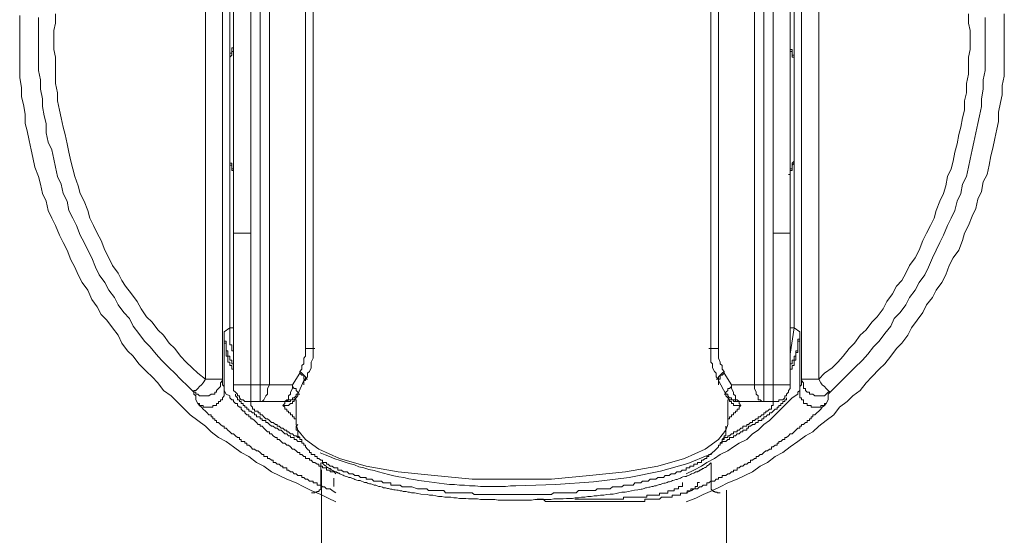
# Model space of a CAD drawing. Units: inches. Extents: x -373 to 691, y -614 to 143.
# Drawn here: x -88 to -50, y -126 to -106 of the extents above; entities that cross this region are included whole.
import ezdxf

# ---------------------------------------------------------------- set-up
doc = ezdxf.new("R2010")
doc.units = ezdxf.units.IN
doc.header["$MEASUREMENT"] = 0
doc.layers.add('图层 1', color=7, linetype='Continuous')

msp = doc.modelspace()

# ---------------------------------------------------------------- linework, layer by layer
at = {"layer": '图层 1', "color": 7, "lineweight": 9}
for points in [[(-79.695, -92.166), (-79.695, -114.475)], [(-79.024, -114.475), (-79.024, -92.166)], [(-78.666, -92.166), (-78.666, -120.374)], [(-78.3, -120.374), (-78.3, -92.166)], [(-76.896, -92.166), (-76.896, -118.97)], [(-60.851, -92.166), (-60.851, -118.97)], [(-59.456, -120.374), (-59.456, -92.166)], [(-59.09, -92.166), (-59.09, -120.374)], [(-58.723, -114.475), (-58.723, -92.166)], [(-58.061, -92.166), (-58.061, -114.475)], [(-76.596, -118.97), (-76.596, -92.903)], [(-61.143, -118.97), (-61.143, -92.903)], [(-80.79, -120.153), (-80.79, -93.786)], [(-80.128, -93.786), (-80.128, -120.153)], [(-57.619, -120.153), (-57.619, -93.786)], [(-56.948, -93.786), (-56.948, -120.153)], [(-79.836, -118.166), (-79.836, -95.777)], [(-57.911, -95.777), (-57.911, -118.166)], [(-86.609, -105.945), (-86.609, -106.307), (-86.68, -106.599), (-86.68, -106.969), (-86.68, -107.34), (-86.609, -107.632), (-86.609, -107.998), (-86.609, -108.294), (-86.609, -108.66), (-86.534, -109.022), (-86.534, -109.327), (-86.463, -109.694), (-86.388, -109.989), (-86.309, -110.351), (-86.238, -110.643), (-86.159, -111.009), (-86.092, -111.323), (-86.017, -111.676), (-85.942, -111.976), (-85.867, -112.268), (-85.726, -112.638), (-85.655, -112.93), (-85.505, -113.23), (-85.355, -113.592), (-85.28, -113.897), (-85.134, -114.184), (-84.993, -114.475), (-84.843, -114.767), (-84.693, -115.142), (-84.543, -115.438), (-84.401, -115.733), (-84.181, -116.029), (-84.031, -116.316), (-83.889, -116.546), (-83.66, -116.833), (-83.443, -117.133), (-83.289, -117.42), (-83.073, -117.729), (-82.856, -117.937), (-82.635, -118.232), (-82.41, -118.449), (-82.194, -118.753), (-81.973, -118.97), (-81.752, -119.261), (-81.532, -119.491), (-81.302, -119.711), (-81.086, -119.923), (-80.79, -120.153)], [(-56.948, -120.153), (-56.732, -119.923), (-56.436, -119.711), (-56.215, -119.491), (-55.999, -119.261), (-55.774, -118.97), (-55.558, -118.753), (-55.341, -118.449), (-55.112, -118.232), (-54.891, -117.937), (-54.679, -117.729), (-54.449, -117.42), (-54.308, -117.133), (-54.087, -116.833), (-53.937, -116.546), (-53.721, -116.316), (-53.571, -116.029), (-53.425, -115.733), (-53.204, -115.438), (-53.054, -115.142), (-52.909, -114.767), (-52.763, -114.475), (-52.613, -114.184), (-52.471, -113.897), (-52.396, -113.592), (-52.242, -113.23), (-52.101, -112.93), (-52.021, -112.638), (-51.95, -112.268), (-51.809, -111.976), (-51.734, -111.676), (-51.659, -111.323), (-51.58, -111.009), (-51.509, -110.643), (-51.438, -110.351), (-51.363, -109.989), (-51.288, -109.694), (-51.288, -109.327), (-51.213, -109.022), (-51.213, -108.66), (-51.138, -108.294), (-51.138, -107.998), (-51.138, -107.632), (-51.067, -107.34), (-51.067, -106.969), (-51.067, -106.599), (-51.138, -106.307), (-51.138, -105.945)], [(-49.743, -106.969), (-49.743, -106.599), (-49.743, -106.228), (-49.743, -105.945)], [(-49.743, -106.969), (-49.743, -106.599), (-49.743, -106.228), (-49.743, -105.945)], [(-88.004, -106.011), (-88.004, -106.378), (-88.004, -106.669), (-88.004, -107.04), (-88.004, -107.407), (-88.004, -107.782), (-88.004, -108.064), (-88.004, -108.44), (-87.934, -108.815), (-87.934, -109.181), (-87.854, -109.468), (-87.788, -109.844), (-87.788, -110.21), (-87.713, -110.502), (-87.638, -110.868), (-87.563, -111.243), (-87.492, -111.535), (-87.413, -111.906), (-87.271, -112.268), (-87.192, -112.568), (-87.117, -112.93), (-86.971, -113.23), (-86.9, -113.592), (-86.759, -113.897), (-86.609, -114.184), (-86.463, -114.55), (-86.309, -114.837), (-86.159, -115.142), (-86.017, -115.517), (-85.867, -115.8), (-85.726, -116.1), (-85.576, -116.391), (-85.355, -116.7), (-85.205, -117.054), (-84.993, -117.345), (-84.843, -117.645), (-84.622, -117.866), (-84.401, -118.166), (-84.181, -118.449), (-84.031, -118.753), (-83.81, -119.049), (-83.589, -119.261), (-83.368, -119.566), (-83.073, -119.853), (-82.856, -120.073), (-82.635, -120.294), (-82.41, -120.599), (-82.114, -120.806), (-81.894, -121.032), (-81.602, -121.327), (-81.382, -121.539), (-81.086, -121.769), (-80.79, -121.99), (-80.569, -122.21), (-80.278, -122.427), (-79.982, -122.581), (-79.695, -122.793), (-79.399, -123.014), (-79.103, -123.164), (-78.808, -123.394), (-78.512, -123.535), (-78.216, -123.76), (-77.92, -123.906), (-77.629, -124.047), (-77.267, -124.188), (-76.966, -124.347), (-76.675, -124.489), (-76.304, -124.639), (-76.013, -124.789), (-75.717, -124.934)], [(-88.004, -106.011), (-88.004, -106.378), (-88.004, -106.669), (-88.004, -107.04), (-88.004, -107.407), (-88.004, -107.782), (-88.004, -108.064), (-88.004, -108.44), (-87.934, -108.815), (-87.934, -109.181), (-87.854, -109.468), (-87.788, -109.844), (-87.788, -110.21), (-87.713, -110.502), (-87.638, -110.868), (-87.563, -111.243), (-87.492, -111.535), (-87.413, -111.906), (-87.271, -112.268), (-87.192, -112.568), (-87.117, -112.93), (-86.971, -113.23), (-86.9, -113.592), (-86.759, -113.897), (-86.609, -114.184), (-86.463, -114.55), (-86.309, -114.837), (-86.159, -115.142), (-86.017, -115.517), (-85.867, -115.8), (-85.726, -116.1), (-85.576, -116.391), (-85.355, -116.7), (-85.205, -117.054), (-84.993, -117.345), (-84.843, -117.645), (-84.622, -117.866), (-84.401, -118.166), (-84.181, -118.449), (-84.031, -118.753), (-83.81, -119.049), (-83.589, -119.261), (-83.368, -119.566), (-83.073, -119.853), (-82.856, -120.073), (-82.635, -120.294), (-82.41, -120.599), (-82.114, -120.806), (-81.894, -121.032), (-81.602, -121.327), (-81.382, -121.539), (-81.086, -121.769), (-80.79, -121.99), (-80.569, -122.21), (-80.278, -122.427), (-79.982, -122.581), (-79.695, -122.793), (-79.399, -123.014), (-79.103, -123.164), (-78.808, -123.394), (-78.512, -123.535), (-78.216, -123.76), (-77.92, -123.906), (-77.629, -124.047), (-77.267, -124.188), (-76.966, -124.347), (-76.675, -124.489), (-76.304, -124.639), (-76.013, -124.789), (-75.717, -124.934)], [(-87.271, -106.086), (-87.271, -106.448), (-87.271, -106.815), (-87.271, -107.12), (-87.271, -107.482), (-87.271, -107.848), (-87.271, -108.153), (-87.192, -108.519), (-87.192, -108.877), (-87.117, -109.252), (-87.117, -109.548), (-87.051, -109.919), (-86.971, -110.21), (-86.971, -110.572), (-86.9, -110.943), (-86.759, -111.243), (-86.68, -111.605), (-86.609, -111.906), (-86.534, -112.268), (-86.388, -112.568), (-86.309, -112.93), (-86.159, -113.23), (-86.092, -113.592), (-85.942, -113.897), (-85.797, -114.184), (-85.655, -114.55), (-85.505, -114.837), (-85.355, -115.142), (-85.205, -115.438), (-85.064, -115.8), (-84.918, -116.1), (-84.693, -116.391), (-84.543, -116.7), (-84.322, -116.983), (-84.181, -117.265), (-83.951, -117.57), (-83.739, -117.795), (-83.589, -118.095), (-83.368, -118.387), (-83.148, -118.678), (-82.931, -118.895), (-82.706, -119.19), (-82.49, -119.416), (-82.194, -119.711), (-81.973, -119.923), (-81.752, -120.153), (-81.452, -120.44), (-81.236, -120.665)], [(-56.516, -120.665), (-56.286, -120.44), (-55.999, -120.153), (-55.774, -119.923), (-55.558, -119.711), (-55.257, -119.416), (-55.041, -119.19), (-54.82, -118.895), (-54.6, -118.678), (-54.383, -118.387), (-54.158, -118.095), (-54.017, -117.795), (-53.796, -117.57), (-53.571, -117.265), (-53.425, -116.983), (-53.204, -116.7), (-53.054, -116.391), (-52.834, -116.1), (-52.692, -115.8), (-52.538, -115.438), (-52.396, -115.142), (-52.242, -114.837), (-52.101, -114.55), (-51.95, -114.184), (-51.809, -113.897), (-51.659, -113.592), (-51.58, -113.23), (-51.438, -112.93), (-51.363, -112.568), (-51.213, -112.268), (-51.138, -111.906), (-51.067, -111.605), (-50.997, -111.243), (-50.926, -110.943), (-50.847, -110.572), (-50.776, -110.21), (-50.701, -109.919), (-50.626, -109.548), (-50.626, -109.252), (-50.56, -108.877), (-50.56, -108.519), (-50.485, -108.153), (-50.485, -107.848), (-50.485, -107.482), (-50.485, -107.12), (-50.485, -106.815), (-50.485, -106.448), (-50.485, -106.086)], [(-62.101, -124.934), (-61.734, -124.789), (-61.443, -124.639), (-61.081, -124.489), (-60.781, -124.347), (-60.489, -124.188), (-60.123, -124.047), (-59.827, -123.906), (-59.531, -123.76), (-59.235, -123.535), (-58.94, -123.394), (-58.653, -123.164), (-58.352, -123.014), (-58.061, -122.793), (-57.761, -122.581), (-57.469, -122.36), (-57.178, -122.21), (-56.948, -121.99), (-56.661, -121.769), (-56.366, -121.539), (-56.145, -121.252), (-55.853, -121.032), (-55.624, -120.806), (-55.341, -120.599), (-55.112, -120.294), (-54.891, -120.073), (-54.6, -119.773), (-54.383, -119.566), (-54.158, -119.261), (-53.937, -118.97), (-53.721, -118.753), (-53.496, -118.449), (-53.354, -118.166), (-53.129, -117.866), (-52.909, -117.57), (-52.763, -117.265), (-52.538, -116.983), (-52.396, -116.7), (-52.171, -116.391), (-52.021, -116.1), (-51.88, -115.733), (-51.734, -115.438), (-51.509, -115.142), (-51.363, -114.767), (-51.288, -114.475), (-51.138, -114.184), (-50.997, -113.822), (-50.847, -113.521), (-50.776, -113.151), (-50.626, -112.855), (-50.56, -112.488), (-50.405, -112.197), (-50.335, -111.835), (-50.264, -111.464), (-50.184, -111.173), (-50.109, -110.802), (-50.039, -110.431), (-49.964, -110.139), (-49.964, -109.769), (-49.893, -109.398), (-49.822, -109.098), (-49.822, -108.735), (-49.743, -108.373), (-49.743, -107.998), (-49.743, -107.702), (-49.743, -107.34), (-49.743, -106.969)], [(-62.101, -124.934), (-61.734, -124.789), (-61.443, -124.639), (-61.081, -124.489), (-60.781, -124.347), (-60.489, -124.188), (-60.123, -124.047), (-59.827, -123.906), (-59.531, -123.76), (-59.235, -123.535), (-58.94, -123.394), (-58.653, -123.164), (-58.352, -123.014), (-58.061, -122.793), (-57.761, -122.581), (-57.469, -122.36), (-57.178, -122.21), (-56.948, -121.99), (-56.661, -121.769), (-56.366, -121.539), (-56.145, -121.252), (-55.853, -121.032), (-55.624, -120.806), (-55.341, -120.599), (-55.112, -120.294), (-54.891, -120.073), (-54.6, -119.773), (-54.383, -119.566), (-54.158, -119.261), (-53.937, -118.97), (-53.721, -118.753), (-53.496, -118.449), (-53.354, -118.166), (-53.129, -117.866), (-52.909, -117.57), (-52.763, -117.265), (-52.538, -116.983), (-52.396, -116.7), (-52.171, -116.391), (-52.021, -116.1), (-51.88, -115.733), (-51.734, -115.438), (-51.509, -115.142), (-51.363, -114.767), (-51.288, -114.475), (-51.138, -114.184), (-50.997, -113.822), (-50.847, -113.521), (-50.776, -113.151), (-50.626, -112.855), (-50.56, -112.488), (-50.405, -112.197), (-50.335, -111.835), (-50.264, -111.464), (-50.184, -111.173), (-50.109, -110.802), (-50.039, -110.431), (-49.964, -110.139), (-49.964, -109.769), (-49.893, -109.398), (-49.822, -109.098), (-49.822, -108.735), (-49.743, -108.373), (-49.743, -107.998), (-49.743, -107.702), (-49.743, -107.34), (-49.743, -106.969)], [(-79.836, -107.782), (-79.836, -107.702), (-79.836, -107.632), (-79.836, -107.552), (-79.836, -107.482), (-79.766, -107.482), (-79.766, -107.407), (-79.766, -107.34), (-79.766, -107.265), (-79.695, -107.265), (-79.695, -107.19)], [(-79.695, -107.34), (-79.695, -107.407), (-79.766, -107.407), (-79.766, -107.482), (-79.766, -107.552), (-79.836, -107.632), (-79.836, -107.702), (-79.836, -107.782)], [(-58.061, -107.19), (-58.061, -107.265), (-58.061, -107.34), (-57.982, -107.34), (-57.982, -107.407), (-57.982, -107.482), (-57.982, -107.552), (-57.911, -107.552), (-57.911, -107.632), (-57.911, -107.702), (-57.911, -107.782)], [(-57.911, -107.782), (-57.911, -107.702), (-57.911, -107.632), (-57.982, -107.632), (-57.982, -107.552), (-57.982, -107.482), (-57.982, -107.407), (-58.061, -107.407), (-58.061, -107.34)], [(-79.836, -111.605), (-79.836, -107.782)], [(-79.836, -107.782), (-79.836, -107.782)], [(-79.836, -107.782), (-79.836, -111.605)], [(-57.911, -107.782), (-57.911, -111.605)], [(-57.911, -107.782), (-57.911, -107.782)], [(-57.911, -111.605), (-57.911, -107.782)], [(-79.836, -111.605), (-79.836, -111.605)], [(-79.836, -111.605), (-79.836, -111.676), (-79.836, -111.755), (-79.766, -111.755), (-79.766, -111.835), (-79.766, -111.906), (-79.766, -111.976), (-79.695, -111.976), (-79.695, -112.047)], [(-79.695, -112.126), (-79.695, -112.047), (-79.766, -112.047), (-79.766, -111.976), (-79.766, -111.906), (-79.766, -111.835), (-79.836, -111.835), (-79.836, -111.755), (-79.836, -111.676), (-79.836, -111.605)], [(-57.911, -111.605), (-57.911, -111.676), (-57.911, -111.755), (-57.982, -111.835), (-57.982, -111.906), (-57.982, -111.976), (-57.982, -112.047), (-58.061, -112.047), (-58.061, -112.126), (-58.061, -112.197), (-58.132, -112.197)], [(-58.061, -112.047), (-58.061, -111.976), (-57.982, -111.976), (-57.982, -111.906), (-57.982, -111.835), (-57.982, -111.755), (-57.911, -111.676), (-57.911, -111.605)], [(-57.911, -111.605), (-57.911, -111.605)], [(-79.695, -114.475), (-79.695, -120.374)], [(-79.695, -114.475), (-79.024, -114.475)], [(-79.024, -120.374), (-79.024, -114.475)], [(-58.061, -114.475), (-58.723, -114.475)], [(-58.723, -120.374), (-58.723, -114.475)], [(-58.061, -114.475), (-58.061, -120.374)], [(-80.061, -118.312), (-79.836, -118.166)], [(-79.695, -119.19), (-79.695, -119.12), (-79.695, -119.049), (-79.766, -119.049), (-79.766, -118.97), (-79.766, -118.895), (-79.766, -118.82), (-79.836, -118.82), (-79.836, -118.753), (-79.836, -118.678), (-79.836, -118.599), (-79.836, -118.528), (-79.836, -118.449), (-79.836, -118.387), (-79.836, -118.312), (-79.836, -118.232), (-79.836, -118.166)], [(-79.836, -118.166), (-79.695, -118.166)], [(-57.911, -118.166), (-58.061, -119.19)], [(-58.061, -118.166), (-57.911, -118.166)], [(-57.911, -118.166), (-57.69, -118.312)], [(-80.061, -118.449), (-80.061, -118.387), (-80.061, -118.312)], [(-80.061, -118.312), (-80.061, -118.387), (-80.061, -118.449), (-80.061, -118.528), (-80.061, -118.599), (-80.061, -118.678), (-79.982, -118.678), (-79.982, -118.753), (-79.982, -118.82), (-79.982, -118.895), (-79.982, -118.97), (-79.982, -119.049), (-79.911, -119.049), (-79.911, -119.12), (-79.911, -119.19), (-79.911, -119.261), (-79.836, -119.261), (-79.836, -119.341), (-79.836, -119.416), (-79.766, -119.416), (-79.766, -119.491), (-79.766, -119.566), (-79.695, -119.566), (-79.695, -119.632)], [(-80.061, -118.449), (-80.061, -119.853), (-80.061, -120.599)], [(-79.982, -119.049), (-79.982, -118.97), (-79.982, -118.895), (-79.982, -118.82), (-79.982, -118.753), (-80.061, -118.753), (-80.061, -118.678), (-80.061, -118.599), (-80.061, -118.528), (-80.061, -118.449)], [(-58.061, -119.632), (-58.061, -119.566), (-57.982, -119.566), (-57.982, -119.491), (-57.982, -119.416), (-57.911, -119.416), (-57.911, -119.341), (-57.911, -119.261), (-57.84, -119.261), (-57.84, -119.19), (-57.84, -119.12), (-57.84, -119.049), (-57.761, -119.049), (-57.761, -118.97), (-57.761, -118.895), (-57.761, -118.82), (-57.761, -118.753), (-57.761, -118.678), (-57.761, -118.599), (-57.69, -118.599), (-57.69, -118.528), (-57.69, -118.449), (-57.69, -118.387), (-57.69, -118.312)], [(-57.69, -118.449), (-57.69, -118.528), (-57.69, -118.599), (-57.69, -118.678), (-57.761, -118.678), (-57.761, -118.753), (-57.761, -118.82), (-57.761, -118.895), (-57.761, -118.97), (-57.761, -119.049)], [(-57.69, -118.312), (-57.69, -118.387), (-57.69, -118.449)], [(-57.69, -118.449), (-57.69, -119.853), (-57.69, -120.599)], [(-77.117, -119.853), (-77.037, -119.773), (-77.037, -119.632), (-76.966, -119.566), (-76.966, -119.491), (-76.966, -119.341), (-76.896, -119.261), (-76.896, -119.19), (-76.896, -119.049), (-76.896, -118.97)], [(-76.596, -118.97), (-76.896, -118.97)], [(-76.896, -120.153), (-76.825, -120.073), (-76.825, -119.923), (-76.746, -119.853), (-76.675, -119.711), (-76.675, -119.566), (-76.675, -119.491), (-76.596, -119.341), (-76.596, -119.19), (-76.596, -119.12), (-76.596, -118.97)], [(-76.529, -118.97), (-76.596, -118.97)], [(-61.222, -118.97), (-61.143, -118.97)], [(-61.143, -118.97), (-61.143, -119.12), (-61.143, -119.19), (-61.143, -119.341), (-61.143, -119.491), (-61.081, -119.566), (-61.081, -119.711), (-61.001, -119.853), (-60.935, -119.923), (-60.935, -120.073), (-60.851, -120.153)], [(-61.143, -118.97), (-60.851, -118.97)], [(-60.851, -118.97), (-60.851, -119.049), (-60.851, -119.19), (-60.851, -119.261), (-60.851, -119.341), (-60.781, -119.491), (-60.781, -119.566), (-60.71, -119.632), (-60.71, -119.773), (-60.631, -119.853)], [(-79.695, -119.853), (-79.695, -119.773), (-79.766, -119.773), (-79.766, -119.711), (-79.766, -119.632), (-79.836, -119.632), (-79.836, -119.566), (-79.836, -119.491), (-79.911, -119.491), (-79.911, -119.416), (-79.911, -119.341), (-79.911, -119.261), (-79.982, -119.261), (-79.982, -119.19), (-79.982, -119.12), (-79.982, -119.049)], [(-57.761, -119.049), (-57.761, -119.12), (-57.84, -119.12), (-57.84, -119.19), (-57.84, -119.261), (-57.84, -119.341), (-57.84, -119.416), (-57.911, -119.416), (-57.911, -119.491), (-57.911, -119.566), (-57.911, -119.632), (-57.982, -119.632), (-57.982, -119.711), (-57.982, -119.773), (-58.061, -119.773), (-58.061, -119.853)], [(-77.117, -119.923), (-77.408, -120.374)], [(-77.117, -119.853), (-77.117, -119.923)], [(-77.117, -119.853), (-77.037, -119.923), (-76.966, -119.998), (-76.896, -120.073), (-76.896, -120.153)], [(-77.117, -119.923), (-77.037, -119.998), (-76.966, -119.998), (-76.966, -120.073), (-76.966, -120.153), (-76.896, -120.153), (-76.896, -120.215), (-76.966, -120.215)], [(-60.631, -119.853), (-60.71, -119.923), (-60.781, -119.998), (-60.851, -120.073), (-60.851, -120.153)], [(-60.631, -119.923), (-60.71, -119.998), (-60.781, -119.998), (-60.781, -120.073), (-60.781, -120.153), (-60.851, -120.153), (-60.851, -120.215)], [(-60.631, -119.853), (-60.631, -119.923)], [(-60.631, -119.923), (-60.339, -120.374)], [(-81.236, -120.665), (-81.161, -120.665), (-81.161, -120.74), (-81.086, -120.74), (-81.019, -120.806), (-80.94, -120.806), (-80.869, -120.806), (-80.79, -120.806), (-80.719, -120.806), (-80.649, -120.806), (-80.569, -120.74), (-80.499, -120.74), (-80.423, -120.74), (-80.423, -120.665), (-80.357, -120.665), (-80.357, -120.599), (-80.278, -120.515), (-80.207, -120.44), (-80.207, -120.374), (-80.207, -120.294), (-80.128, -120.215), (-80.128, -120.153)], [(-80.79, -120.153), (-80.869, -120.294), (-80.94, -120.374), (-81.019, -120.44), (-81.086, -120.515), (-81.161, -120.599), (-81.236, -120.599), (-81.236, -120.665)], [(-80.128, -120.153), (-80.79, -120.153)], [(-80.128, -120.153), (-80.128, -120.294), (-80.128, -120.374), (-80.061, -120.44), (-80.061, -120.515), (-80.061, -120.599)], [(-79.695, -120.374), (-79.695, -120.44), (-79.695, -120.515), (-79.695, -120.599), (-79.615, -120.665), (-79.545, -120.74), (-79.545, -120.806), (-79.465, -120.806), (-79.465, -120.886), (-79.399, -120.956), (-79.324, -120.956), (-79.249, -121.032), (-79.174, -121.032), (-79.103, -121.032), (-79.024, -121.032)], [(-79.695, -120.374), (-79.024, -120.374)], [(-79.695, -120.44), (-79.695, -120.599)], [(-79.024, -120.374), (-79.024, -121.032)], [(-78.666, -120.374), (-79.024, -120.374)], [(-78.3, -120.374), (-78.37, -120.515), (-78.37, -120.665), (-78.37, -120.74), (-78.441, -120.806), (-78.512, -120.956), (-78.582, -121.032), (-78.666, -121.032)], [(-78.666, -120.374), (-78.666, -121.032)], [(-78.666, -120.374), (-78.3, -120.374)], [(-77.408, -120.374), (-78.3, -120.374)], [(-77.408, -120.374), (-77.408, -120.515), (-77.487, -120.665), (-77.487, -120.74), (-77.554, -120.806), (-77.554, -120.956), (-77.629, -120.956), (-77.699, -121.032), (-77.779, -121.032)], [(-77.408, -120.374), (-77.408, -120.44), (-77.337, -120.515), (-77.267, -120.515), (-77.267, -120.599), (-77.196, -120.665), (-77.196, -120.74)], [(-77.196, -120.74), (-76.966, -120.215)], [(-76.966, -120.215), (-76.896, -120.153)], [(-76.966, -120.374), (-76.966, -120.215)], [(-76.896, -120.153), (-76.825, -120.153)], [(-60.851, -120.153), (-60.935, -120.153)], [(-60.851, -120.215), (-60.851, -120.153)], [(-60.56, -120.74), (-60.851, -120.215)], [(-60.851, -120.374), (-60.851, -120.215)], [(-60.339, -120.374), (-60.339, -120.44), (-60.419, -120.515), (-60.489, -120.515), (-60.489, -120.599), (-60.56, -120.665), (-60.56, -120.74)], [(-60.339, -120.374), (-59.456, -120.374)], [(-60.339, -120.374), (-60.339, -120.515), (-60.264, -120.665), (-60.264, -120.74), (-60.189, -120.806), (-60.189, -120.956), (-60.123, -120.956), (-60.048, -121.032), (-59.977, -121.032)], [(-59.456, -120.374), (-59.456, -120.515), (-59.386, -120.665), (-59.386, -120.74), (-59.306, -120.806), (-59.306, -120.956), (-59.235, -120.956), (-59.165, -121.032), (-59.09, -121.032)], [(-59.09, -120.374), (-59.456, -120.374)], [(-59.09, -120.374), (-59.09, -121.032)], [(-59.09, -120.374), (-58.723, -120.374)], [(-58.723, -120.374), (-58.723, -121.032)], [(-58.061, -120.374), (-58.723, -120.374)], [(-58.723, -121.032), (-58.653, -121.032), (-58.573, -121.032), (-58.502, -121.032), (-58.502, -120.956), (-58.427, -120.956), (-58.352, -120.956), (-58.277, -120.886), (-58.277, -120.806), (-58.211, -120.806), (-58.211, -120.74), (-58.132, -120.665), (-58.132, -120.599), (-58.061, -120.515), (-58.061, -120.44), (-58.061, -120.374)], [(-57.69, -120.599), (-57.69, -120.515), (-57.69, -120.44), (-57.619, -120.374), (-57.619, -120.294), (-57.619, -120.153)], [(-56.948, -120.153), (-57.619, -120.153)], [(-57.619, -120.153), (-57.619, -120.215), (-57.549, -120.294), (-57.549, -120.374), (-57.549, -120.44), (-57.549, -120.515), (-57.469, -120.515), (-57.469, -120.599), (-57.399, -120.665), (-57.319, -120.665), (-57.319, -120.74), (-57.244, -120.74), (-57.178, -120.74), (-57.103, -120.806), (-57.028, -120.806), (-56.948, -120.806), (-56.878, -120.806), (-56.816, -120.806), (-56.732, -120.806), (-56.661, -120.74), (-56.591, -120.665), (-56.516, -120.665)], [(-56.516, -120.665), (-56.591, -120.599), (-56.661, -120.515), (-56.732, -120.44), (-56.816, -120.374), (-56.878, -120.294), (-56.948, -120.153)], [(-81.086, -121.107), (-81.161, -120.956), (-81.161, -120.886), (-81.161, -120.806), (-81.236, -120.74), (-81.236, -120.665)], [(-80.061, -120.599), (-80.061, -120.665), (-80.061, -120.74), (-80.061, -120.806), (-80.128, -120.886), (-80.128, -120.956), (-80.207, -120.956), (-80.207, -121.032), (-80.278, -121.032), (-80.278, -121.107), (-80.357, -121.107), (-80.357, -121.177), (-80.423, -121.177), (-80.499, -121.177), (-80.499, -121.252), (-80.569, -121.252), (-80.649, -121.252), (-80.719, -121.252), (-80.79, -121.252), (-80.869, -121.252), (-80.869, -121.177), (-80.94, -121.177), (-81.019, -121.177), (-81.019, -121.107), (-81.086, -121.107)], [(-80.061, -120.599), (-80.061, -120.599)], [(-80.061, -120.599), (-79.982, -120.74)], [(-79.982, -120.74), (-79.836, -120.806), (-79.836, -120.886), (-79.766, -120.956), (-79.695, -120.956), (-79.695, -121.032), (-79.615, -121.107), (-79.545, -121.107), (-79.545, -121.177), (-79.465, -121.252), (-79.399, -121.252), (-79.399, -121.327), (-79.324, -121.398), (-79.249, -121.398), (-79.249, -121.469), (-79.174, -121.539), (-79.103, -121.539), (-79.103, -121.619), (-79.024, -121.619), (-79.024, -121.698), (-78.953, -121.698), (-78.878, -121.769), (-78.808, -121.844), (-78.737, -121.923), (-78.666, -121.923), (-78.666, -121.99), (-78.582, -121.99), (-78.512, -122.069), (-78.441, -122.14), (-78.37, -122.21), (-78.3, -122.21), (-78.3, -122.29), (-78.216, -122.29), (-78.15, -122.36), (-78.07, -122.427), (-78, -122.427), (-78, -122.502), (-77.92, -122.502), (-77.849, -122.581), (-77.779, -122.652), (-77.699, -122.652), (-77.629, -122.723), (-77.554, -122.723), (-77.487, -122.793), (-77.408, -122.877), (-77.337, -122.877), (-77.267, -122.948), (-77.196, -123.014), (-77.117, -123.014), (-77.117, -123.089), (-77.037, -123.089), (-76.966, -123.164), (-76.896, -123.164), (-76.896, -123.243), (-76.825, -123.243), (-76.746, -123.243), (-76.746, -123.314), (-76.675, -123.314), (-76.596, -123.394), (-76.529, -123.394), (-76.445, -123.46), (-76.379, -123.46), (-76.379, -123.535), (-76.304, -123.535), (-76.234, -123.535), (-76.234, -123.61), (-76.163, -123.61), (-76.083, -123.61), (-76.083, -123.694), (-76.013, -123.694), (-75.942, -123.694), (-75.942, -123.76), (-75.863, -123.76), (-75.788, -123.76), (-75.717, -123.835)], [(-79.615, -120.74), (-79.615, -120.806), (-79.545, -120.886), (-79.545, -120.956), (-79.465, -120.956), (-79.465, -121.032), (-79.399, -121.032), (-79.399, -121.107), (-79.324, -121.107), (-79.324, -121.177), (-79.249, -121.177), (-79.249, -121.252), (-79.174, -121.252), (-79.174, -121.327), (-79.103, -121.327), (-79.103, -121.398), (-79.024, -121.398), (-78.953, -121.469), (-78.878, -121.469), (-78.878, -121.539), (-78.808, -121.539), (-78.808, -121.619), (-78.737, -121.619), (-78.666, -121.619), (-78.666, -121.698), (-78.582, -121.698), (-78.582, -121.769), (-78.512, -121.769), (-78.441, -121.769), (-78.441, -121.844), (-78.37, -121.844), (-78.3, -121.923), (-78.216, -121.99), (-78.15, -121.99), (-78.07, -122.069), (-78, -122.069), (-77.92, -122.14), (-77.849, -122.14), (-77.779, -122.21), (-77.699, -122.29), (-77.629, -122.29), (-77.554, -122.36), (-77.487, -122.36), (-77.487, -122.427), (-77.408, -122.427), (-77.337, -122.427), (-77.337, -122.502), (-77.267, -122.502), (-77.196, -122.581), (-77.117, -122.581), (-77.037, -122.581), (-77.037, -122.652), (-76.966, -122.652)], [(-77.779, -121.032), (-77.699, -121.032), (-77.629, -121.032), (-77.554, -120.956), (-77.487, -120.956), (-77.408, -120.956), (-77.408, -120.886), (-77.337, -120.886), (-77.267, -120.806), (-77.267, -120.74), (-77.196, -120.74)], [(-77.699, -121.032), (-77.629, -121.032), (-77.554, -121.032), (-77.487, -121.032), (-77.487, -120.956), (-77.408, -120.956), (-77.337, -120.956), (-77.267, -120.886), (-77.196, -120.806), (-77.196, -120.74), (-77.117, -120.74)], [(-77.117, -120.74), (-77.196, -120.74)], [(-77.117, -120.74), (-77.117, -120.74)], [(-62.101, -123.835), (-61.805, -123.694), (-61.514, -123.535), (-61.297, -123.394), (-61.001, -123.243), (-60.781, -123.089), (-60.489, -122.948), (-60.264, -122.793), (-60.048, -122.652), (-59.752, -122.502), (-59.531, -122.29), (-59.306, -122.14), (-59.09, -121.923), (-58.869, -121.769), (-58.653, -121.539), (-58.427, -121.327), (-58.211, -121.107), (-57.982, -120.886), (-57.761, -120.74)], [(-60.781, -122.652), (-60.71, -122.581), (-60.631, -122.581), (-60.56, -122.581), (-60.489, -122.502), (-60.419, -122.502), (-60.419, -122.427), (-60.339, -122.427), (-60.264, -122.427), (-60.264, -122.36), (-60.189, -122.36), (-60.123, -122.29), (-60.048, -122.29), (-59.977, -122.21), (-59.898, -122.21), (-59.898, -122.14), (-59.827, -122.14), (-59.752, -122.14), (-59.752, -122.069), (-59.677, -122.069), (-59.677, -121.99), (-59.611, -121.99), (-59.531, -121.923), (-59.456, -121.923), (-59.386, -121.844), (-59.306, -121.844), (-59.306, -121.769), (-59.235, -121.769), (-59.165, -121.769), (-59.165, -121.698), (-59.09, -121.698), (-59.09, -121.619), (-59.015, -121.619), (-58.94, -121.539), (-58.869, -121.539), (-58.869, -121.469), (-58.794, -121.469), (-58.723, -121.398), (-58.653, -121.327), (-58.573, -121.327), (-58.573, -121.252), (-58.502, -121.252), (-58.502, -121.177), (-58.427, -121.177), (-58.427, -121.107), (-58.352, -121.107), (-58.352, -121.032), (-58.277, -121.032), (-58.277, -120.956), (-58.211, -120.956), (-58.211, -120.886)], [(-60.631, -120.74), (-60.56, -120.74)], [(-60.631, -120.74), (-60.56, -120.74), (-60.56, -120.806), (-60.489, -120.886), (-60.419, -120.956), (-60.339, -120.956), (-60.264, -120.956), (-60.264, -121.032), (-60.189, -121.032), (-60.123, -121.032), (-60.048, -121.032)], [(-60.631, -120.74), (-60.631, -120.74)], [(-60.56, -120.74), (-60.489, -120.74), (-60.489, -120.806), (-60.419, -120.886), (-60.339, -120.886), (-60.339, -120.956), (-60.264, -120.956), (-60.189, -120.956), (-60.189, -121.032), (-60.123, -121.032), (-60.048, -121.032), (-59.977, -121.032)], [(-57.761, -120.74), (-57.761, -120.665), (-57.69, -120.599)], [(-57.69, -120.599), (-57.69, -120.599)], [(-56.661, -121.107), (-56.732, -121.107), (-56.732, -121.177), (-56.816, -121.177), (-56.878, -121.177), (-56.878, -121.252), (-56.948, -121.252), (-57.028, -121.252), (-57.103, -121.252), (-57.178, -121.252), (-57.244, -121.252), (-57.244, -121.177), (-57.319, -121.177), (-57.399, -121.177), (-57.399, -121.107), (-57.469, -121.107), (-57.549, -121.107), (-57.549, -121.032), (-57.549, -120.956), (-57.619, -120.956), (-57.619, -120.886), (-57.69, -120.886), (-57.69, -120.806), (-57.69, -120.74), (-57.69, -120.665), (-57.69, -120.599)], [(-56.516, -120.665), (-56.591, -120.74), (-56.591, -120.806), (-56.591, -120.886), (-56.591, -120.956), (-56.661, -121.107)], [(-75.717, -124.577), (-75.863, -124.489), (-75.942, -124.418), (-76.083, -124.418), (-76.163, -124.347), (-76.234, -124.347), (-76.304, -124.281), (-76.379, -124.281), (-76.445, -124.281), (-76.445, -124.188), (-76.529, -124.188), (-76.596, -124.188), (-76.596, -124.122), (-76.675, -124.122), (-76.746, -124.122), (-76.825, -124.047), (-76.896, -124.047), (-76.966, -123.976), (-77.037, -123.976), (-77.037, -123.906), (-77.117, -123.906), (-77.196, -123.906), (-77.267, -123.835), (-77.337, -123.835), (-77.408, -123.76), (-77.487, -123.76), (-77.554, -123.694), (-77.629, -123.694), (-77.629, -123.61), (-77.699, -123.61), (-77.779, -123.61), (-77.779, -123.535), (-77.849, -123.535), (-77.92, -123.46), (-78, -123.46), (-78.07, -123.394), (-78.15, -123.394), (-78.15, -123.314), (-78.216, -123.314), (-78.3, -123.243), (-78.37, -123.243), (-78.37, -123.164), (-78.441, -123.164), (-78.512, -123.164), (-78.512, -123.089), (-78.582, -123.089), (-78.666, -123.014), (-78.737, -122.948), (-78.808, -122.948), (-78.878, -122.877), (-78.953, -122.877), (-79.024, -122.793), (-79.103, -122.723), (-79.174, -122.723), (-79.174, -122.652), (-79.249, -122.652), (-79.249, -122.581), (-79.324, -122.581), (-79.399, -122.581), (-79.399, -122.502), (-79.465, -122.502), (-79.465, -122.427), (-79.545, -122.427), (-79.615, -122.36), (-79.695, -122.29), (-79.766, -122.29), (-79.836, -122.21), (-79.911, -122.14), (-79.982, -122.069), (-80.061, -122.069), (-80.061, -121.99), (-80.128, -121.99), (-80.207, -121.923), (-80.278, -121.844), (-80.357, -121.844), (-80.357, -121.769), (-80.423, -121.769), (-80.423, -121.698), (-80.499, -121.698), (-80.499, -121.619), (-80.569, -121.619), (-80.569, -121.539), (-80.649, -121.539), (-80.719, -121.469), (-80.79, -121.398), (-80.869, -121.327), (-80.94, -121.252), (-81.019, -121.177), (-81.086, -121.107)], [(-79.024, -121.032), (-78.666, -121.032)], [(-77.117, -122.502), (-77.117, -122.427), (-77.196, -122.427), (-77.267, -122.36), (-77.337, -122.36), (-77.408, -122.29), (-77.487, -122.29), (-77.554, -122.21), (-77.629, -122.21), (-77.629, -122.14), (-77.699, -122.14), (-77.779, -122.069), (-77.849, -122.069), (-77.92, -121.99), (-78, -121.99), (-78, -121.923), (-78.07, -121.923), (-78.15, -121.844), (-78.216, -121.844), (-78.3, -121.769), (-78.37, -121.698), (-78.441, -121.698), (-78.512, -121.619), (-78.582, -121.539), (-78.666, -121.539), (-78.666, -121.469), (-78.737, -121.469), (-78.737, -121.398), (-78.808, -121.398), (-78.878, -121.398), (-78.878, -121.327), (-78.953, -121.327), (-78.953, -121.252), (-79.024, -121.177), (-79.024, -121.107), (-79.024, -121.032)], [(-78.666, -121.032), (-77.779, -121.032)], [(-77.267, -120.956), (-77.337, -120.956), (-77.337, -121.032), (-77.408, -121.032), (-77.408, -121.107), (-77.487, -121.107), (-77.554, -121.177), (-77.629, -121.177), (-77.699, -121.177), (-77.779, -121.177)], [(-77.779, -121.032), (-77.699, -121.032)], [(-77.779, -121.177), (-77.699, -121.107), (-77.699, -121.032)], [(-77.779, -121.177), (-77.699, -121.252), (-77.699, -121.327), (-77.629, -121.327), (-77.629, -121.398), (-77.554, -121.398), (-77.554, -121.469), (-77.487, -121.469), (-77.487, -121.539), (-77.408, -121.539), (-77.408, -121.619), (-77.337, -121.619), (-77.337, -121.698), (-77.267, -121.698)], [(-77.267, -120.956), (-77.267, -121.923)], [(-56.661, -121.107), (-56.732, -121.177), (-56.816, -121.252), (-56.878, -121.327), (-56.948, -121.398), (-57.028, -121.469), (-57.103, -121.539), (-57.178, -121.539), (-57.178, -121.619), (-57.244, -121.619), (-57.244, -121.698), (-57.319, -121.698), (-57.319, -121.769), (-57.399, -121.769), (-57.399, -121.844), (-57.469, -121.844), (-57.549, -121.923), (-57.619, -121.923), (-57.619, -121.99), (-57.69, -121.99), (-57.69, -122.069), (-57.761, -122.069), (-57.84, -122.14), (-57.911, -122.21), (-57.982, -122.29), (-58.061, -122.29), (-58.132, -122.36), (-58.211, -122.427), (-58.277, -122.427), (-58.277, -122.502), (-58.352, -122.502), (-58.427, -122.581), (-58.502, -122.581), (-58.502, -122.652), (-58.573, -122.652), (-58.573, -122.723), (-58.653, -122.723), (-58.723, -122.793), (-58.794, -122.793), (-58.794, -122.877), (-58.869, -122.877), (-58.94, -122.948), (-59.015, -122.948), (-59.09, -123.014), (-59.165, -123.089), (-59.235, -123.089), (-59.306, -123.164), (-59.386, -123.164), (-59.386, -123.243), (-59.456, -123.243), (-59.531, -123.314), (-59.611, -123.314), (-59.611, -123.394), (-59.677, -123.394), (-59.752, -123.46), (-59.827, -123.46), (-59.898, -123.535), (-59.977, -123.535), (-60.048, -123.61), (-60.123, -123.61), (-60.123, -123.694), (-60.189, -123.694), (-60.264, -123.694), (-60.264, -123.76), (-60.339, -123.76), (-60.419, -123.835), (-60.489, -123.835), (-60.56, -123.906), (-60.631, -123.906), (-60.71, -123.906), (-60.71, -123.976), (-60.781, -123.976), (-60.851, -123.976), (-60.851, -124.047), (-60.935, -124.047), (-61.001, -124.122), (-61.081, -124.122), (-61.143, -124.122), (-61.222, -124.188), (-61.297, -124.188), (-61.297, -124.281), (-61.368, -124.281), (-61.443, -124.281), (-61.514, -124.347), (-61.593, -124.347), (-61.664, -124.418), (-61.805, -124.418), (-61.884, -124.489), (-62.101, -124.577)], [(-60.71, -122.502), (-60.631, -122.427), (-60.56, -122.427), (-60.489, -122.427), (-60.489, -122.36), (-60.419, -122.36), (-60.339, -122.29), (-60.264, -122.29), (-60.264, -122.21), (-60.189, -122.21), (-60.123, -122.21), (-60.123, -122.14), (-60.048, -122.14), (-59.977, -122.069), (-59.898, -122.069), (-59.898, -121.99), (-59.827, -121.99), (-59.752, -121.99), (-59.752, -121.923), (-59.677, -121.923), (-59.611, -121.844), (-59.531, -121.844), (-59.531, -121.769), (-59.456, -121.769), (-59.386, -121.698), (-59.306, -121.698), (-59.306, -121.619), (-59.235, -121.619), (-59.165, -121.539), (-59.09, -121.539), (-59.09, -121.469), (-59.015, -121.469), (-59.015, -121.398), (-58.94, -121.398), (-58.869, -121.327), (-58.794, -121.327), (-58.794, -121.252), (-58.794, -121.177), (-58.723, -121.177), (-58.723, -121.107), (-58.723, -121.032)], [(-60.489, -121.923), (-60.489, -120.956)], [(-60.489, -120.956), (-60.419, -120.956), (-60.419, -121.032), (-60.339, -121.032), (-60.339, -121.107), (-60.264, -121.107), (-60.264, -121.177), (-60.189, -121.177), (-60.123, -121.177), (-60.048, -121.177), (-59.977, -121.177)], [(-59.977, -121.177), (-60.048, -121.252), (-60.048, -121.327), (-60.123, -121.327), (-60.123, -121.398), (-60.189, -121.398), (-60.189, -121.469), (-60.264, -121.469), (-60.264, -121.539), (-60.339, -121.539), (-60.339, -121.619), (-60.419, -121.619), (-60.419, -121.698), (-60.489, -121.698)], [(-59.977, -121.032), (-60.048, -121.032)], [(-60.048, -121.032), (-60.048, -121.107), (-59.977, -121.177)], [(-59.09, -121.032), (-59.977, -121.032)], [(-58.723, -121.032), (-59.09, -121.032)], [(-77.196, -121.923), (-77.267, -121.99), (-77.267, -122.069), (-77.267, -122.14), (-77.196, -122.14), (-77.196, -122.21), (-77.196, -122.29), (-77.196, -122.36), (-77.117, -122.427), (-77.117, -122.502), (-77.037, -122.502), (-77.037, -122.581), (-77.037, -122.652), (-76.966, -122.652), (-76.966, -122.723), (-76.896, -122.723), (-76.896, -122.793), (-76.825, -122.877), (-76.746, -122.948), (-76.746, -123.014), (-76.675, -123.014), (-76.675, -123.089), (-76.596, -123.089), (-76.529, -123.089), (-76.529, -123.164), (-76.445, -123.164), (-76.445, -123.243), (-76.379, -123.243), (-76.304, -123.314), (-76.234, -123.314), (-76.234, -123.394), (-76.163, -123.394), (-76.083, -123.394), (-76.083, -123.46), (-76.013, -123.46), (-75.942, -123.535), (-75.863, -123.535), (-75.788, -123.61), (-75.717, -123.61), (-75.642, -123.61), (-75.642, -123.694), (-75.571, -123.694), (-75.501, -123.694), (-75.421, -123.76), (-75.35, -123.76), (-75.28, -123.76), (-75.205, -123.835), (-75.125, -123.835), (-75.055, -123.835), (-74.98, -123.906), (-74.909, -123.906), (-74.838, -123.906), (-74.759, -123.976), (-74.684, -123.976), (-74.609, -123.976), (-74.543, -123.976), (-74.543, -124.047), (-74.467, -124.047), (-74.388, -124.047), (-74.317, -124.047), (-74.247, -124.122), (-74.176, -124.122), (-74.097, -124.122), (-74.026, -124.122), (-73.946, -124.122), (-73.88, -124.188), (-73.805, -124.188), (-73.726, -124.188), (-73.655, -124.188), (-73.576, -124.188), (-73.576, -124.281), (-73.509, -124.281), (-73.434, -124.281), (-73.368, -124.281), (-73.293, -124.281), (-73.214, -124.281), (-73.143, -124.347), (-73.072, -124.347), (-72.993, -124.347), (-72.922, -124.347), (-72.847, -124.347), (-72.772, -124.347), (-72.551, -124.418)], [(-77.267, -121.923), (-77.196, -122.14), (-76.896, -122.502), (-76.379, -122.877), (-75.571, -123.243), (-74.543, -123.535), (-73.293, -123.76), (-71.889, -123.906), (-70.419, -124.047), (-68.869, -124.047)], [(-68.869, -124.047), (-67.333, -124.047), (-65.858, -123.906), (-64.458, -123.76), (-63.209, -123.535), (-62.176, -123.243), (-61.368, -122.877), (-60.851, -122.502), (-60.56, -122.14), (-60.489, -121.923)], [(-68.869, -124.639), (-68.578, -124.639), (-68.432, -124.639), (-68.286, -124.639), (-68.207, -124.639), (-68.136, -124.639), (-68.066, -124.639), (-67.991, -124.639), (-67.915, -124.639), (-67.84, -124.639), (-67.774, -124.639), (-67.695, -124.639), (-67.624, -124.639), (-67.545, -124.639), (-67.474, -124.639), (-67.399, -124.639), (-67.333, -124.639), (-67.258, -124.577), (-67.183, -124.577), (-67.112, -124.577), (-67.032, -124.577), (-66.966, -124.577), (-66.891, -124.577), (-66.816, -124.577), (-66.741, -124.577), (-66.666, -124.577), (-66.591, -124.577), (-66.52, -124.577), (-66.45, -124.577), (-66.379, -124.577), (-66.295, -124.489), (-66.229, -124.489), (-66.154, -124.489), (-66.079, -124.489), (-65.999, -124.489), (-65.929, -124.489), (-65.858, -124.489), (-65.787, -124.489), (-65.717, -124.489), (-65.633, -124.489), (-65.562, -124.418), (-65.492, -124.418), (-65.417, -124.418), (-65.337, -124.418), (-65.266, -124.418), (-65.196, -124.418), (-65.121, -124.418), (-65.054, -124.418), (-64.971, -124.347), (-64.904, -124.347), (-64.825, -124.347), (-64.754, -124.347), (-64.684, -124.347), (-64.604, -124.347), (-64.534, -124.281), (-64.458, -124.281), (-64.388, -124.281), (-64.313, -124.281), (-64.242, -124.281), (-64.163, -124.281), (-64.101, -124.188), (-64.021, -124.188), (-63.946, -124.188), (-63.871, -124.188), (-63.796, -124.122), (-63.726, -124.122), (-63.65, -124.122), (-63.58, -124.122), (-63.5, -124.047), (-63.43, -124.047), (-63.359, -124.047), (-63.284, -124.047), (-63.209, -123.976), (-63.134, -123.976), (-63.059, -123.976), (-62.988, -123.976), (-62.918, -123.906), (-62.838, -123.906), (-62.767, -123.906), (-62.692, -123.835), (-62.617, -123.835), (-62.542, -123.835), (-62.472, -123.76), (-62.397, -123.76), (-62.326, -123.76), (-62.255, -123.694), (-62.176, -123.694), (-62.101, -123.694), (-62.101, -123.61), (-62.035, -123.61), (-61.96, -123.61), (-61.96, -123.535), (-61.884, -123.535), (-61.805, -123.535), (-61.805, -123.46), (-61.734, -123.46), (-61.664, -123.46), (-61.664, -123.394), (-61.593, -123.394), (-61.514, -123.394), (-61.514, -123.314), (-61.443, -123.314), (-61.368, -123.243), (-61.297, -123.243), (-61.297, -123.164), (-61.222, -123.164), (-61.222, -123.089), (-61.143, -123.089), (-61.081, -123.014), (-61.001, -122.948), (-60.935, -122.877), (-60.851, -122.793), (-60.851, -122.723), (-60.781, -122.723), (-60.781, -122.652), (-60.71, -122.652), (-60.71, -122.581), (-60.71, -122.502), (-60.631, -122.502), (-60.631, -122.427), (-60.631, -122.36), (-60.56, -122.36), (-60.56, -122.29), (-60.56, -122.21), (-60.56, -122.14), (-60.56, -122.069), (-60.56, -121.99)], [(-76.322, -123.027), (-76.128, -123.098), (-75.96, -123.164), (-75.757, -123.252), (-75.589, -123.314), (-75.39, -123.367), (-75.196, -123.438), (-74.997, -123.491), (-74.83, -123.561), (-74.626, -123.61), (-74.432, -123.667), (-74.229, -123.711), (-74.061, -123.76), (-73.867, -123.817), (-73.673, -123.862), (-73.47, -123.915), (-73.275, -123.954), (-73.081, -123.976), (-72.887, -124.029), (-72.688, -124.056), (-72.49, -124.104), (-72.291, -124.127), (-72.097, -124.153), (-71.898, -124.179), (-71.704, -124.197), (-71.505, -124.232), (-71.306, -124.25), (-71.112, -124.25), (-70.918, -124.281), (-70.715, -124.281), (-70.52, -124.303), (-70.308, -124.303), (-70.101, -124.33), (-69.902, -124.33), (-69.708, -124.33), (-69.518, -124.33), (-69.315, -124.33), (-69.125, -124.33), (-68.927, -124.303), (-68.728, -124.303)], [(-68.728, -124.303), (-67.174, -124.25), (-65.708, -124.153), (-64.322, -123.976), (-63.103, -123.738), (-62.043, -123.438), (-61.231, -123.098), (-61.134, -123.049)], [(-76.304, -123.411), (-76.304, -124.431)], [(-76.278, -123.411), (-76.229, -123.438), (-76.172, -123.491), (-76.154, -123.513), (-76.128, -123.513), (-76.101, -123.544), (-76.083, -123.561), (-76.052, -123.588), (-76.035, -123.588), (-76.004, -123.61), (-75.986, -123.632), (-75.933, -123.632), (-75.907, -123.667), (-75.885, -123.694), (-75.858, -123.694), (-75.836, -123.711), (-75.81, -123.738), (-75.783, -123.738), (-75.73, -123.76), (-75.708, -123.76), (-75.686, -123.787), (-75.66, -123.787), (-75.633, -123.817), (-75.589, -123.817), (-75.558, -123.835), (-75.509, -123.862), (-75.439, -123.888), (-75.39, -123.915), (-75.315, -123.937), (-75.262, -123.954), (-75.218, -123.976), (-75.143, -123.976), (-75.094, -124.003), (-75.019, -124.029), (-74.975, -124.056), (-74.9, -124.082), (-74.847, -124.104), (-74.777, -124.104), (-74.724, -124.127), (-74.653, -124.153), (-74.609, -124.179), (-74.525, -124.179), (-74.485, -124.197), (-74.406, -124.232), (-74.353, -124.232), (-74.282, -124.25), (-74.229, -124.281), (-74.167, -124.281), (-74.114, -124.303), (-74.044, -124.33), (-73.991, -124.33), (-73.911, -124.356), (-73.867, -124.383), (-73.792, -124.383), (-73.717, -124.409), (-73.673, -124.409), (-73.593, -124.431), (-73.549, -124.431), (-73.47, -124.458), (-73.417, -124.458), (-73.35, -124.48), (-73.297, -124.48), (-73.222, -124.506), (-73.152, -124.506), (-73.099, -124.533), (-73.033, -124.533), (-72.984, -124.533), (-72.913, -124.555), (-72.856, -124.555), (-72.781, -124.577), (-72.657, -124.577), (-72.538, -124.603), (-72.41, -124.63)], [(-68.728, -124.864), (-68.476, -124.864), (-68.357, -124.864), (-68.233, -124.864), (-68.11, -124.864), (-67.986, -124.842), (-67.862, -124.842), (-67.748, -124.842), (-67.624, -124.842), (-67.5, -124.842), (-67.368, -124.842), (-67.249, -124.815), (-67.13, -124.815), (-67.006, -124.815), (-66.882, -124.815), (-66.759, -124.798), (-66.64, -124.798), (-66.52, -124.798), (-66.423, -124.771), (-66.295, -124.771), (-66.167, -124.745), (-66.048, -124.745), (-65.929, -124.727), (-65.796, -124.727), (-65.681, -124.7), (-65.558, -124.7), (-65.434, -124.674), (-65.306, -124.674), (-65.187, -124.639), (-65.063, -124.63), (-64.94, -124.63), (-64.82, -124.603), (-64.719, -124.577), (-64.604, -124.555), (-64.472, -124.555), (-64.348, -124.533), (-64.229, -124.506), (-64.11, -124.48), (-63.982, -124.458), (-63.854, -124.431), (-63.809, -124.431), (-63.739, -124.409), (-63.686, -124.383), (-63.646, -124.383), (-63.562, -124.356), (-63.518, -124.356), (-63.443, -124.33), (-63.394, -124.33), (-63.341, -124.303), (-63.271, -124.303), (-63.218, -124.281), (-63.147, -124.25), (-63.103, -124.25), (-63.05, -124.232), (-62.975, -124.197), (-62.926, -124.197), (-62.847, -124.179), (-62.803, -124.153), (-62.75, -124.153), (-62.679, -124.127), (-62.631, -124.104), (-62.573, -124.082), (-62.503, -124.056), (-62.454, -124.056), (-62.405, -124.029), (-62.326, -124.003), (-62.286, -123.976), (-62.238, -123.954), (-62.158, -123.937), (-62.11, -123.937), (-62.061, -123.915), (-61.99, -123.888), (-61.942, -123.862), (-61.893, -123.835), (-61.814, -123.817), (-61.77, -123.787), (-61.726, -123.76), (-61.664, -123.76), (-61.637, -123.738), (-61.615, -123.738), (-61.593, -123.711), (-61.575, -123.694), (-61.549, -123.694), (-61.522, -123.667), (-61.496, -123.667), (-61.469, -123.632), (-61.425, -123.632), (-61.408, -123.61), (-61.381, -123.588), (-61.355, -123.588), (-61.319, -123.561), (-61.297, -123.544), (-61.275, -123.513), (-61.258, -123.513), (-61.231, -123.491), (-61.205, -123.464), (-61.178, -123.438), (-61.152, -123.411)], [(-61.134, -123.411), (-61.134, -124.431)], [(-76.278, -123.681), (-76.278, -173.615)], [(-75.792, -124.003), (-75.792, -124.33)], [(-61.584, -124.171), (-61.664, -124.171), (-61.664, -124.259), (-61.664, -124.33), (-61.752, -124.33), (-61.752, -124.418), (-61.831, -124.418), (-61.92, -124.418), (-61.92, -124.497), (-61.999, -124.497), (-62.07, -124.497), (-62.07, -124.586), (-62.158, -124.586), (-62.246, -124.586), (-62.326, -124.586), (-62.326, -124.665), (-62.405, -124.665), (-62.485, -124.665), (-62.573, -124.665), (-62.644, -124.665), (-62.644, -124.745), (-62.732, -124.745), (-62.812, -124.745), (-62.9, -124.745), (-62.979, -124.745), (-63.068, -124.745), (-63.143, -124.824), (-63.227, -124.824), (-63.311, -124.824), (-63.394, -124.824), (-63.469, -124.824), (-63.553, -124.824), (-63.637, -124.824), (-63.712, -124.824), (-63.712, -124.912), (-63.805, -124.912), (-63.884, -124.912), (-63.964, -124.912), (-64.048, -124.912), (-64.132, -124.912), (-64.216, -124.912), (-64.291, -124.912), (-64.375, -124.912), (-64.458, -124.912), (-64.538, -124.912), (-64.617, -124.912), (-64.701, -124.912), (-64.79, -124.912), (-64.869, -124.912), (-64.949, -124.912), (-65.037, -124.912), (-65.116, -124.912), (-65.196, -124.912), (-65.284, -124.912), (-65.355, -124.912), (-65.452, -124.912), (-65.522, -124.912), (-65.611, -124.912), (-65.69, -124.912), (-65.77, -124.912), (-65.849, -124.912), (-65.938, -124.912), (-66.017, -124.912), (-66.105, -124.912), (-66.176, -124.912), (-66.264, -124.912), (-66.344, -124.912), (-66.432, -124.912), (-66.511, -124.912), (-66.591, -124.912), (-66.67, -124.912), (-66.759, -124.912), (-66.838, -124.912), (-66.918, -124.912), (-67.006, -124.912), (-67.085, -124.912), (-67.165, -124.912), (-67.249, -124.912), (-67.333, -124.912), (-67.412, -124.912), (-67.5, -124.912), (-67.576, -124.912), (-67.664, -124.824), (-67.748, -124.824), (-67.902, -124.824)], [(-66.432, -124.824), (-66.264, -124.824), (-66.176, -124.824), (-66.105, -124.824), (-66.017, -124.824), (-65.938, -124.824), (-65.849, -124.824), (-65.77, -124.824), (-65.69, -124.824), (-65.611, -124.824), (-65.522, -124.824), (-65.452, -124.824), (-65.355, -124.824), (-65.284, -124.824), (-65.196, -124.824), (-65.116, -124.824), (-65.037, -124.824), (-64.949, -124.824), (-64.869, -124.824), (-64.79, -124.824), (-64.701, -124.824), (-64.617, -124.824), (-64.538, -124.824), (-64.538, -124.745), (-64.458, -124.745), (-64.375, -124.745), (-64.291, -124.745), (-64.216, -124.745), (-64.132, -124.745), (-64.048, -124.745), (-63.964, -124.745), (-63.884, -124.745), (-63.805, -124.745), (-63.712, -124.745), (-63.637, -124.745), (-63.637, -124.665), (-63.553, -124.665), (-63.469, -124.665), (-63.394, -124.665), (-63.311, -124.665), (-63.227, -124.665), (-63.143, -124.665), (-63.143, -124.586), (-63.068, -124.586), (-62.979, -124.586), (-62.9, -124.586), (-62.812, -124.586), (-62.812, -124.497), (-62.732, -124.497), (-62.644, -124.497), (-62.573, -124.497), (-62.573, -124.418), (-62.485, -124.418), (-62.405, -124.418), (-62.405, -124.33), (-62.326, -124.33), (-62.246, -124.33), (-62.246, -124.259), (-62.246, -124.171)], [(-76.666, -124.577), (-76.644, -124.577), (-76.596, -124.577), (-76.569, -124.577), (-76.547, -124.577), (-76.525, -124.555), (-76.498, -124.555), (-76.472, -124.555), (-76.445, -124.533), (-76.397, -124.533), (-76.37, -124.506), (-76.37, -124.48)], [(-76.304, -124.431), (-76.37, -124.48)], [(-72.551, -124.418), (-72.481, -124.418), (-72.331, -124.418), (-72.26, -124.418), (-72.185, -124.418), (-72.114, -124.489), (-72.039, -124.489), (-71.969, -124.489), (-71.889, -124.489), (-71.818, -124.489), (-71.748, -124.489), (-71.664, -124.489), (-71.598, -124.489), (-71.523, -124.489), (-71.456, -124.577), (-71.377, -124.577), (-71.306, -124.577), (-71.227, -124.577), (-71.156, -124.577), (-71.086, -124.577), (-71.01, -124.577), (-70.935, -124.577), (-70.86, -124.577), (-70.785, -124.577), (-70.706, -124.577), (-70.644, -124.577), (-70.565, -124.577), (-70.489, -124.577), (-70.419, -124.577), (-70.344, -124.639), (-70.273, -124.639), (-70.202, -124.639), (-70.123, -124.639), (-70.052, -124.639), (-69.982, -124.639), (-69.902, -124.639), (-69.836, -124.639), (-69.761, -124.639), (-69.686, -124.639), (-69.611, -124.639), (-69.531, -124.639), (-69.461, -124.639), (-69.39, -124.639), (-69.315, -124.639), (-69.244, -124.639), (-69.169, -124.639), (-69.094, -124.639), (-69.019, -124.639), (-68.869, -124.639)], [(-72.41, -124.63), (-72.167, -124.639), (-72.074, -124.674), (-71.955, -124.674), (-71.827, -124.7), (-71.73, -124.727), (-71.651, -124.727), (-71.606, -124.727), (-71.483, -124.745), (-71.377, -124.745), (-71.253, -124.745), (-71.138, -124.771), (-71.033, -124.771), (-70.918, -124.798), (-70.794, -124.798), (-70.666, -124.798), (-70.565, -124.815), (-70.445, -124.815), (-70.331, -124.815), (-70.22, -124.815), (-70.101, -124.842), (-69.982, -124.842), (-69.885, -124.842), (-69.761, -124.842), (-69.646, -124.842), (-69.54, -124.842), (-69.412, -124.864), (-69.293, -124.864), (-69.165, -124.864), (-69.068, -124.864), (-68.949, -124.864), (-68.728, -124.864)], [(-61.134, -124.431), (-61.09, -124.48)], [(-61.09, -124.48), (-61.063, -124.506), (-61.037, -124.533), (-61.01, -124.533), (-60.975, -124.555), (-60.957, -124.555), (-60.913, -124.555), (-60.887, -124.577), (-60.86, -124.577), (-60.834, -124.577), (-60.816, -124.577), (-60.79, -124.577)], [(-60.533, -173.615), (-60.533, -124.475)]]:
    msp.add_lwpolyline(points, dxfattribs=at)

doc.saveas('drawing.dxf')
